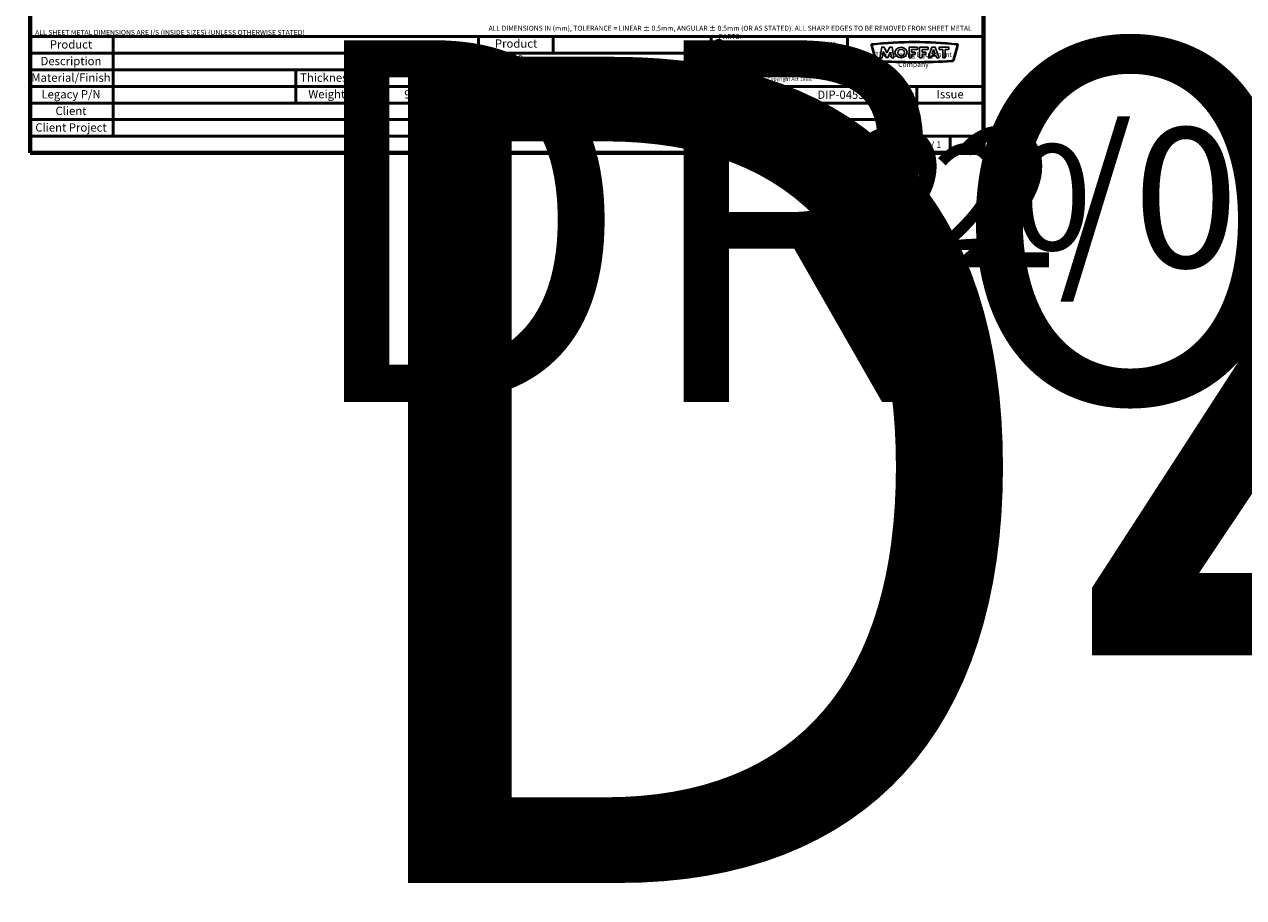
# Model space of a CAD drawing. Units: millimetres. Extents: x 65 to 29433, y -4385 to 4100.
# Drawn here: x 65 to 7407, y -4385 to 874 of the extents above; entities that cross this region are included whole.
import ezdxf
from ezdxf.enums import TextEntityAlignment as Align

# ---------------------------------------------------------------- set-up
doc = ezdxf.new("R2018")
doc.units = ezdxf.units.MM
doc.header["$LTSCALE"] = 20
doc.layers.add('Border (ISO)', color=7, linetype='Continuous', lineweight=70)
doc.layers.add('Title (ISO)', color=7, linetype='Continuous', lineweight=50)
doc.styles.add('Arial', font='arial.ttf')
doc.styles.add('Note Text (ISO)', font='tahoma.ttf')
doc.styles.add('Text Style41', font='tahoma.ttf')

# ---------------------------------------------------------------- blocks, each defined once
blk = doc.blocks.new('Borders Default Border')
at = {"layer": 'Border (ISO)', "flags": 128}
blk.add_lwpolyline([(5, 5), (5, 205), (292, 205), (292, 5), (5, 5)], dxfattribs=at)
blk = doc.blocks.new('Title Blocks Moffat2018')
for p, q in [((367.69, 110.15), (366.48, 114.56)), ((367.98, 110.24), (366.81, 114.47)), ((369.71, 113.91), (369.15, 110.77)), ((369.68, 113.91), (370.39, 113.91)), ((370.39, 113.91), (371.25, 112.23)), ((371.25, 112.23), (372.14, 113.91)), ((372.14, 113.91), (372.82, 113.91)), ((372.82, 113.91), (373.31, 110.77)), ((377.98, 113.91), (377.98, 110.77)), ((377.98, 113.91), (380.52, 113.91)), ((380.52, 113.27), (380.52, 113.91)), ((381.12, 113.91), (383.67, 113.91)), ((381.12, 113.91), (381.12, 110.77)), ((383.67, 113.27), (383.67, 113.91)), ((383.71, 110.77), (384.81, 113.91)), ((384.81, 113.91), (385.84, 113.91)), ((384.81, 113.91), (385.84, 113.91)), ((385.84, 113.91), (387, 110.77)), ((386.97, 113.91), (389.92, 113.91)), ((386.97, 113.91), (386.97, 113.27)), ((389.92, 113.91), (389.92, 113.27)), ((391.23, 110.24), (392.4, 114.47)), ((391.52, 110.15), (392.74, 114.56)), ((369.15, 110.77), (369.81, 110.77)), ((370.14, 112.65), (369.81, 110.77)), ((370.14, 112.65), (371.09, 110.77)), ((371.09, 110.77), (371.47, 110.77)), ((371.47, 110.77), (372.38, 112.49)), ((372.38, 112.49), (372.65, 110.77)), ((372.65, 110.77), (373.31, 110.77)), ((377.98, 110.77), (378.71, 110.77)), ((378.71, 113.27), (378.71, 112.41)), ((378.71, 113.27), (380.52, 113.27)), ((379.81, 112.41), (378.71, 112.41)), ((378.71, 111.78), (378.71, 110.77)), ((378.71, 111.78), (379.81, 111.78)), ((379.81, 111.78), (379.81, 112.41)), ((381.12, 110.77), (381.86, 110.77)), ((381.86, 113.27), (383.67, 113.27)), ((381.86, 113.27), (381.86, 112.41)), ((382.96, 112.41), (381.86, 112.41)), ((381.86, 111.78), (381.86, 110.77)), ((381.86, 111.78), (382.96, 111.78)), ((382.96, 111.78), (382.96, 112.41)), ((383.67, 110.77), (384.45, 110.77)), ((384.45, 110.77), (384.66, 111.36)), ((384.66, 111.36), (386.03, 111.36)), ((384.84, 111.88), (385.33, 113.27)), ((384.84, 111.88), (385.84, 111.88)), ((385.33, 113.27), (385.84, 111.88)), ((386.03, 111.36), (386.25, 110.77)), ((386.25, 110.77), (387, 110.77)), ((386.97, 113.27), (388.06, 113.27)), ((388.06, 113.27), (388.06, 110.77)), ((388.06, 110.77), (388.83, 110.77)), ((388.83, 113.27), (388.83, 110.77)), ((388.83, 113.27), (389.92, 113.27))]:
    blk.add_line(p, q)
for centre, radius, start, end in [((366.82, 114.6), 0.345, 96.8794, 186.0436), ((379.63, -0.69), 116.34, 90.0127, 96.3431), ((366.96, 114.51), 0.15, 96.2782, 195.431), ((379.63, -0.69), 116.04, 90.0128, 96.2782), ((379.58, -0.69), 116.34, 83.6569, 89.9873), ((379.58, -0.69), 116.04, 83.7218, 89.9872), ((392.25, 114.51), 0.15, 344.569, 83.7218), ((392.39, 114.6), 0.345, 353.9564, 83.1206), ((368.41, 110.39), 0.754, 198.3437, 269.0225), ((368.41, 110.39), 0.454, 199.1846, 269.7442), ((390.8, 110.39), 0.454, 270.2558, 340.8154), ((390.8, 110.39), 0.754, 270.9775, 341.6563), ((379.94, 299.69), 190.41, 266.5235, 269.8986), ((379.94, 299.69), 190.11, 266.5212, 269.8984), ((379.27, 299.69), 190.11, 270.1016, 273.4788), ((379.27, 299.69), 190.41, 270.1014, 273.4765)]:
    blk.add_arc(centre, radius, start, end)
for centre, major_axis, ratio in [((375.51, 112.34), (1.82, 0), 0.862068), ((375.53, 112.34), (-1, 0), 0.958588)]:
    blk.add_ellipse(centre, major_axis=major_axis, ratio=ratio)
at = {"layer": 'Title (ISO)'}
for p, q in [((113.3, 117.13), (318.3, 117.13)), ((113.3, 117.13), (113.3, 82.13)), ((138.3, 117.13), (138.3, 87.13)), ((248.3, 117.13), (248.3, 112.13)), ((270.78, 112.13), (270.78, 117.13)), ((318.3, 117.13), (400.3, 117.13)), ((318.3, 117.13), (318.3, 82.13)), ((318.3, 117.13), (318.3, 82.13)), ((359.44, 117.13), (359.44, 102.13)), ((400.3, 117.13), (400.3, 82.13)), ((113.3, 112.13), (258.3, 112.13)), ((248.3, 112.13), (318.3, 112.13)), ((138.3, 107.13), (113.3, 107.13)), ((117.05, 107.13), (248.3, 107.13)), ((193.3, 107.13), (193.3, 97.13)), ((211.84, 97.13), (211.84, 107.13)), ((248.3, 107.13), (318.3, 107.13)), ((248.3, 107.13), (248.3, 87.13)), ((270.78, 87.13), (270.78, 107.13)), ((111.57, 102.13), (111.57, 102.13)), ((113.3, 102.13), (318.3, 102.13)), ((318.3, 102.13), (400.3, 102.13)), ((338.3, 102.13), (338.3, 82.13)), ((380.3, 102.13), (380.3, 82.13)), ((113.3, 97.13), (258.3, 97.13)), ((248.3, 97.13), (318.3, 97.13)), ((318.3, 97.13), (400.3, 97.13)), ((113.3, 92.13), (258.3, 92.13)), ((248.3, 92.13), (318.3, 92.13)), ((318.3, 92.13), (380.3, 92.13)), ((113.3, 87.13), (318.3, 87.13)), ((318.3, 87.13), (400.3, 87.13)), ((359.3, 87.13), (359.3, 82.13)), ((390.3, 87.13), (390.3, 82.13)), ((113.3, 82.13), (318.3, 82.13)), ((318.3, 82.13), (400.3, 82.13))]:
    blk.add_line(p, q, dxfattribs=at)
blk.add_circle((320.66, 114.64), 1.4, dxfattribs=at)
at = {"insert": (379.24, 110.26), "char_height": 1.5, "width": 146.0653, "attachment_point": 5, "line_spacing_factor": 1.199123, "style": 'Arial'}
blk.add_mtext('\\fTraditional Arabic|b0|i0;\\H1.5000;The Catering Equipment\\PCompany ', dxfattribs=at)
at = {"layer": 'Title (ISO)', "style": 'Note Text (ISO)'}
for s, rotation, p in [('Dwg No.', 0.0055, (328.3, 99.63)), ('Date', 0, (328.3, 89.63))]:
    blk.add_text(s, height=2.5, rotation=rotation, dxfattribs=at).set_placement(p, align=Align.MIDDLE_CENTER)
for s, p in [('Issue', (390.3, 101.03)), ('Approved By', (260.25, 90.87))]:
    blk.add_text(s, height=2.5, dxfattribs=at).set_placement(p, align=Align.TOP_CENTER)
blk.add_text('SO Number', height=2.5, rotation=359.9974, dxfattribs=at).set_placement((260.25, 95.86), align=Align.TOP_CENTER)
at = {"layer": 'Title (ISO)'}
for s, height, style, p in [('Sheet', 2.5, 'Note Text (ISO)', (369.8, 84.63)), ('1 / 1 ', 2, 'Text Style41', (385.3, 84.63))]:
    blk.add_text(s, height=height, dxfattribs=dict(at, style=style)).set_placement(p, align=Align.MIDDLE_CENTER)
at = {"layer": 'Title (ISO)', "style": 'Note Text (ISO)'}
for s, insert, char_height, width, attachment_point in [('\\fTahoma|b0|i0;\\H1.5000;ALL SHEET METAL DIMENSIONS ARE I/S (INSIDE SIZES) (UNLESS OTHERWISE STATED)', (155.41, 119.13), 1.5, 200, 2), ('\\fTahoma|b0|i0;\\H1.5000;ALL DIMENSIONS IN (mm), TOLERANCE = LINEAR ± 0.5mm, ANGULAR ± 0.5mm (OR AS STATED). ALL SHARP EDGES TO BE REMOVED FROM SHEET METAL PARTS.', (324.06, 118.41), 1.5, 152.5749, 5), ('Product', (125.6, 116.03), 2.5, 19.5639, 2), ('Description', (125.6, 111.03), 2.5, 25.564, 2), ('\\fTahoma|b0|i0;Material/Finish', (125.6, 106.03), 2.5, 31.6617, 2), ('\\fTahoma|b0|i0;Thickness', (202.51, 106.03), 2.5, 31.6617, 2), ('\\fTahoma|b0|i0;Legacy P/N', (125.6, 101.03), 2.5, 31.6617, 2), ('\\fTahoma|b0|i0;Weight', (202.6, 101.09), 2.5, 31.6617, 2), ('\\fTahoma|b0|i0;\\H2.4855;95kg', (229.71, 100.98), 2.4855, 20.0252, 2), ('\\fTahoma|b0|i0;\\H2.4855;DIP-045350', (359.3, 99.63), 2.4855, 42, 5), ('\\fTahoma|b0|i0;Client', (125.6, 96.03), 2.5, 31.6617, 2), ('\\fTahoma|b0|i0;Drawn By', (328.3, 94.63), 2.5, 19.9269, 5), ('\\fTahoma|b0|i0;Client Project', (125.6, 91.03), 2.5, 31.6617, 2)]:
    blk.add_mtext(s, dxfattribs=dict(at, insert=insert, char_height=char_height, width=width, attachment_point=attachment_point))
at = {"layer": 'Title (ISO)', "char_height": 2.5, "attachment_point": 2, "style": 'Note Text (ISO)'}
for s, insert, width, rotation in [('\\fTahoma|b0|i0;Product No', (259.62, 116.3), 18, 0), ('\\fTahoma|b0|i0;Desp/Date', (260.25, 105.87), 18, 0), ('\\fTahoma|b0|i0;Quote No.', (260.25, 100.87), 18, 0), ('Scale', (328.3, 86.02), 9.432, 0.0054)]:
    blk.add_mtext(s, dxfattribs=dict(at, insert=insert, width=width, rotation=rotation))
at = {"layer": 'Title (ISO)', "insert": (319.63, 115.65), "char_height": 2, "attachment_point": 1, "style": 'Note Text (ISO)'}
blk.add_mtext('\\fTahoma|b0|i0;\\H2.0000;C', dxfattribs=at)
at = {"layer": 'Title (ISO)', "insert": (339.5, 115.76), "char_height": 1.1, "attachment_point": 2, "line_spacing_factor": 0.987884, "style": 'Note Text (ISO)'}
blk.add_mtext('\\fTahoma|b0|i0;\\H1.1000;No reproduction or publication of this drawing\\P\\fTahoma|b0|i0;\\H1.1000;may be made, and no article may be manufactured\\P\\fTahoma|b0|i0;\\H1.1000;or assembled in accordance with this drawing \\P\\fTahoma|b0|i0;\\H1.1000;without prior written consent. This prohibition is a term\\P\\fTahoma|b0|i0;\\H1.1000;of any contract relating to this drawing. Rights reserved\\P\\fTahoma|b0|i0;\\H1.1000;under the Copyright Act 1956 as ammended by the \\P\\fTahoma|b0|i0;\\H1.1000;Design Copyright Act 1968.\\P', dxfattribs=at)
at = {"layer": 'Title (ISO)', "lineweight": 30, "flags": 104}
for tag, p in [('PROJECT', (192.78, 116.03)), ('TITLE', (192.78, 111.05)), ('Product_No', (287.62, 116.3)), ('SMStyle', (165.89, 106.04)), ('Thickness', (230.11, 106.04)), ('Legacy', (165.89, 101.04)), ('Quote', (288.25, 100.87))]:
    blk.add_attdef(tag, text='', height=2.49, dxfattribs=at).set_placement(p, align=Align.TOP_CENTER)
at = {"layer": 'Title (ISO)', "lineweight": 30, "flags": 63}
blk.add_attdef('SO', text='', height=2.49, rotation=359.9934, dxfattribs=at).set_placement((288.25, 95.86), align=Align.TOP_CENTER)
at = {"layer": 'Title (ISO)', "lineweight": 30, "flags": 104}
for tag, height, p in [('CREATION_DATE', 2.49, (359.3, 89.63)), ('REVISION_NUMBER', 5, (390.3, 92.13)), ('Sheet_Size', 2.5, (395.3, 84.63))]:
    blk.add_attdef(tag, text='', height=height, dxfattribs=at).set_placement(p, align=Align.MIDDLE_CENTER)
at = {"layer": 'Title (ISO)', "lineweight": 30, "flags": 22}
blk.add_attdef('Initial_View_Scale', text='', height=2.49, rotation=0.0058, dxfattribs=at).set_placement((348.8, 84.64), align=Align.MIDDLE_CENTER)

msp = doc.modelspace()

# ---------------------------------------------------------------- block references
at = {"xscale": 20, "yscale": 20, "zscale": 20}
msp.add_blockref('Borders Default Border', (0, 0), dxfattribs=at)
ref = msp.add_blockref('Title Blocks Moffat2018', (-2166.02, -1542.68), dxfattribs=dict(xscale=20, yscale=20, zscale=20))
lines = msp.add_mtext('-', dxfattribs={"layer": 'Title (ISO)', "insert": (5640, 300), "char_height": 2.5, "attachment_point": 1})
ref.add_attrib('REVISION_NUMBER', '', (5640, 300), dxfattribs={"flags": 104}).embed_mtext(lines)
lines = msp.add_mtext('A4', dxfattribs={"layer": 'Title (ISO)', "insert": (5740, 150), "char_height": 2.5, "attachment_point": 1})
ref.add_attrib('Sheet_Size', '', (5740, 150), dxfattribs={"flags": 104}).embed_mtext(lines)
lines = msp.add_mtext('1:20', dxfattribs={"layer": 'Title (ISO)', "insert": (4810, 150.03), "char_height": 635.718, "attachment_point": 1, "rotation": 0.005846})
ref.add_attrib('Initial_View_Scale', '', (4810, 150.03), dxfattribs={"flags": 22}).embed_mtext(lines)
lines = msp.add_mtext('22/05/2019', dxfattribs={"layer": 'Title (ISO)', "insert": (5020, 250), "char_height": 840, "attachment_point": 1})
ref.add_attrib('CREATION_DATE', '', (5020, 250), dxfattribs={"flags": 104}).embed_mtext(lines)
lines = msp.add_mtext('DROP-IN RANGE', dxfattribs={"layer": 'Title (ISO)', "insert": (1689.5, 778), "char_height": 2178.9954, "attachment_point": 1})
ref.add_attrib('PROJECT', '', (1689.5, 778), dxfattribs={"flags": 104}).embed_mtext(lines)
lines = msp.add_mtext('D4RWSLI', dxfattribs={"layer": 'Title (ISO)', "insert": (1689.5, 678.25), "char_height": 4974.562, "attachment_point": 1})
ref.add_attrib('TITLE', '', (1689.5, 678.25), dxfattribs={"flags": 104}).embed_mtext(lines)

doc.saveas('drawing.dxf')
